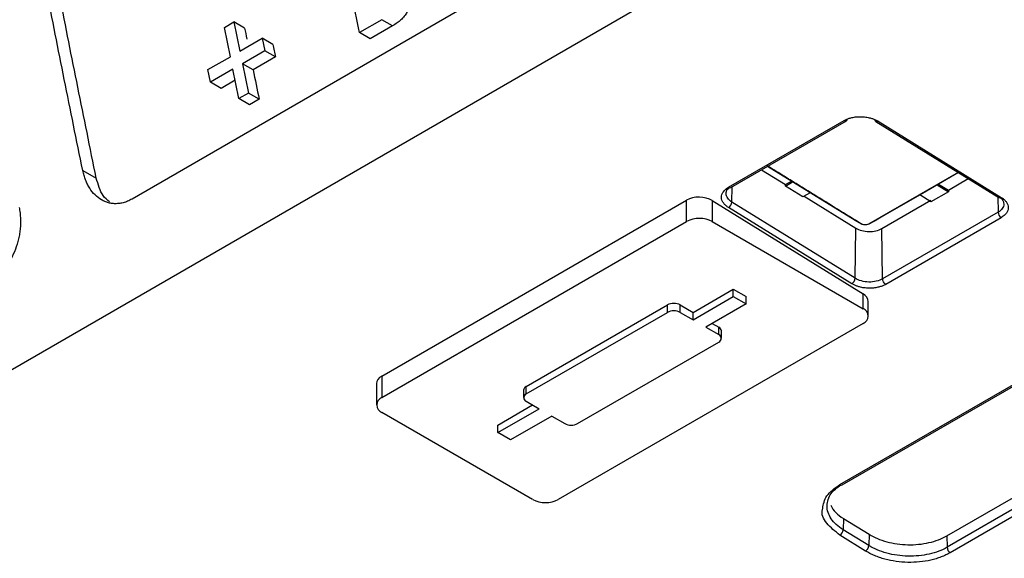
# Model space of a CAD drawing. Units: millimetres. Extents: x -277 to 1008, y -263 to 1191.
# Drawn here: x 796 to 850, y -181 to -152 of the extents above; entities that cross this region are included whole.
import ezdxf

# ---------------------------------------------------------------- set-up
doc = ezdxf.new("R2010")
doc.units = ezdxf.units.MM

msp = doc.modelspace()

# ---------------------------------------------------------------- linework, layer by layer
at = {"color": 7, "linetype": 'Continuous', "lineweight": 25}
for p, q in [((782.067, -178.666), (891.202, -115.664)), ((868.822, -123.025), (802.354, -161.396)), ((841.368, -177.126), (886.622, -151)), ((841.499, -177.142), (886.754, -151.017)), ((807.443, -151.946), (807.971, -151.641)), ((807.771, -153.558), (807.443, -151.946)), ((807.971, -151.641), (808.299, -153.254)), ((808.556, -151.979), (807.971, -151.641)), ((816.126, -151.518), (814.898, -152.227)), ((816.712, -151.856), (815.485, -152.565)), ((816.712, -151.856), (816.126, -151.518)), ((815.485, -152.565), (814.898, -152.227)), ((808.299, -153.254), (809.531, -152.542)), ((809.531, -152.542), (809.672, -153.234)), ((810.117, -152.88), (809.531, -152.542)), ((806.539, -154.27), (807.771, -153.558)), ((809.672, -153.234), (808.44, -153.945)), ((810.258, -153.572), (809.026, -154.283)), ((810.258, -153.572), (809.672, -153.234)), ((808.44, -153.945), (808.773, -155.56)), ((809.026, -154.283), (808.44, -153.945)), ((847.266, -179.951), (892.521, -153.826)), ((806.68, -154.961), (806.539, -154.27)), ((807.912, -154.25), (806.68, -154.961)), ((808.245, -155.865), (807.912, -154.25)), ((892.53, -154.456), (847.275, -180.581)), ((807.266, -155.299), (806.68, -154.961)), ((808.037, -154.854), (807.266, -155.299)), ((892.701, -154.755), (847.446, -180.88)), ((808.773, -155.56), (808.245, -155.865)), ((809.359, -155.898), (808.773, -155.56)), ((808.831, -156.203), (808.245, -155.865)), ((809.359, -155.898), (808.831, -156.203)), ((835.233, -160.747), (841.596, -157.073)), ((835.364, -160.763), (841.728, -157.089)), ((843.344, -157.123), (850.132, -161.316)), ((843.469, -157.111), (850.257, -161.304)), ((799.64, -159.828), (800.385, -160.244)), ((837.052, -159.788), (838.367, -160.6)), ((842.202, -162.579), (837.379, -159.6)), ((847.887, -159.929), (842.937, -162.787)), ((838.367, -160.6), (838.694, -160.412)), ((838.367, -160.684), (838.764, -160.455)), ((838.367, -160.684), (838.367, -160.6)), ((846.737, -160.614), (847.347, -160.991)), ((846.806, -160.574), (847.347, -160.908)), ((847.347, -160.908), (848.445, -160.274)), ((839.332, -161.279), (838.367, -160.684)), ((839.728, -161.051), (839.332, -161.279)), ((846.382, -161.548), (845.772, -161.171)), ((847.347, -160.991), (846.382, -161.548)), ((847.347, -160.908), (847.347, -160.991)), ((816.126, -171.147), (832.92, -161.452)), ((832.92, -162.639), (832.92, -161.452)), ((834.334, -161.481), (842.642, -166.612)), ((834.334, -161.481), (834.334, -162.639)), ((842.204, -165.76), (835.415, -161.567)), ((839.402, -161.239), (842.245, -162.995)), ((843.681, -163.024), (846.379, -161.467)), ((842.021, -166.059), (835.233, -161.866)), ((850.087, -162.124), (843.723, -165.797)), ((816.126, -172.334), (832.92, -162.639)), ((834.334, -162.639), (842.642, -167.436)), ((842.55, -162.772), (842.202, -162.579)), ((842.937, -162.787), (843.296, -162.6)), ((850.257, -162.423), (843.894, -166.096)), ((842.204, -165.76), (842.245, -162.995)), ((843.723, -165.797), (843.681, -163.024)), ((833.273, -167.64), (835.491, -166.36)), ((835.491, -166.36), (836.198, -166.768)), ((835.491, -166.768), (835.491, -166.36)), ((833.273, -168.048), (835.491, -166.768)), ((835.491, -166.768), (836.198, -167.176)), ((836.198, -167.176), (836.198, -166.768)), ((842.642, -167.436), (842.642, -166.612)), ((842.935, -167.844), (842.935, -167.041)), ((824.081, -171.722), (831.859, -167.232)), ((824.081, -172.13), (831.859, -167.64)), ((831.859, -167.64), (831.859, -167.232)), ((832.566, -167.232), (833.273, -167.64)), ((832.566, -167.64), (832.566, -167.232)), ((832.566, -167.64), (833.273, -168.048)), ((833.273, -168.048), (833.273, -167.64)), ((836.198, -167.176), (833.98, -168.456)), ((842.642, -168.252), (825.849, -177.947)), ((833.98, -168.456), (834.688, -168.864)), ((834.334, -168.252), (834.688, -168.456)), ((834.688, -168.864), (834.688, -168.456)), ((834.834, -169.069), (834.834, -168.66)), ((826.909, -173.763), (834.688, -169.273)), ((816.126, -171.147), (816.126, -172.334)), ((815.833, -171.564), (815.833, -172.742)), ((823.934, -171.926), (823.934, -172.334)), ((824.081, -172.13), (824.081, -171.722)), ((824.081, -172.538), (824.788, -172.947)), ((822.512, -173.852), (824.434, -172.742)), ((822.512, -174.261), (824.788, -172.947)), ((824.434, -177.947), (816.126, -173.151)), ((825.495, -173.355), (823.219, -174.669)), ((825.495, -173.355), (826.202, -173.763)), ((822.512, -174.261), (822.512, -173.852)), ((823.219, -174.669), (822.512, -174.261)), ((841.56, -178.991), (841.55, -179.613)), ((841.56, -178.991), (842.974, -179.865)), ((842.965, -180.487), (841.55, -179.613)), ((842.782, -180.786), (841.368, -179.912)), ((842.974, -179.865), (842.965, -180.487)), ((847.266, -179.951), (847.275, -180.581))]:
    msp.add_line(p, q, dxfattribs=at)
at = {"color": 8, "linetype": 'Continuous', "lineweight": 25}
for p, q in [((835.415, -161.567), (835.428, -160.726)), ((850.074, -161.28), (850.087, -162.124))]:
    msp.add_line(p, q, dxfattribs=at)
at = {"color": 8, "linetype": 'Continuous', "lineweight": 25, "flags": 128}
msp.add_lwpolyline([(843.469, -157.111), (843.435, -157.127), (843.403, -157.135), (843.373, -157.134), (843.347, -157.125), (843.326, -157.108), (843.311, -157.084), (843.301, -157.053), (843.3, -157.043)], dxfattribs=at)
at = {"color": 7, "linetype": 'Continuous', "lineweight": 25, "flags": 128}
msp.add_lwpolyline([(847.905, -159.94), (845.913, -161.09), (843.957, -162.219), (843.465, -162.503), (843.34, -162.575), (843.308, -162.594), (843.3, -162.598), (843.297, -162.6), (843.297, -162.6), (843.296, -162.6), (843.296, -162.6)], dxfattribs=at)
at = {"color": 8, "linetype": 'Continuous', "lineweight": 25}
for centre, radius, start, end in [((835.311, -160.652), 0.124, 230.7217, 295.314), ((850.185, -161.211), 0.118, 243.2676, 307.9121), ((841.446, -177.03), 0.124, 230.7217, 295.314)]:
    msp.add_arc(centre, radius, start, end, dxfattribs=at)
at = {"color": 7, "linetype": 'Continuous', "lineweight": 25}
for centre, radius, start, end in [((835.019, -161.53), 0.398, 302.4069, 354.7064), ((850.473, -162.101), 0.387, 183.3227, 236.0999), ((833.627, -164.004), 1.537, 62.6097, 117.3903), ((841.808, -165.723), 0.398, 302.4069, 354.7064), ((832.213, -167.914), 0.769, 62.6097, 117.3903), ((832.213, -168.322), 0.769, 62.6097, 117.3903), ((842.488, -167.844), 0.437, 290.7834, 69.2166), ((834.584, -168.685), 0.251, 5.6948, 65.6254), ((834.61, -169.069), 0.218, 290.7834, 69.2166), ((824.185, -171.951), 0.251, 114.3746, 174.3052), ((816.281, -172.742), 0.437, 110.7834, 249.2166), ((824.158, -172.334), 0.218, 110.7834, 249.2166), ((826.556, -173.081), 0.769, 242.6097, 297.3903), ((825.142, -176.582), 1.537, 242.6097, 297.3903), ((841.154, -179.576), 0.398, 302.4069, 354.7064), ((842.569, -180.45), 0.398, 302.4069, 354.7064), ((847.662, -180.558), 0.387, 183.3228, 236.1005)]:
    msp.add_arc(centre, radius, start, end, dxfattribs=at)
for centre, start_param, end_param in [((833.627, -161.889), 0.80411, 2.374906), ((841.935, -167.02), 0.018712, 0.80411), ((816.833, -171.584), 2.374906, 3.160304)]:
    msp.add_ellipse(centre, major_axis=(1, -0.031), ratio=0.597072, start_param=start_param, end_param=end_param, dxfattribs=at)
for points, knots in [([(799.64, -159.828), (799.468, -158.993), (799.125, -157.322), (798.619, -154.818), (798.12, -152.315), (797.627, -149.814), (797.142, -147.316), (796.663, -144.818), (796.349, -143.155), (796.192, -142.324)], [0, 0, 0, 0, 0.142857, 0.285714, 0.428571, 0.571428, 0.714285, 0.857143, 1, 1, 1, 1]), ([(800.385, -160.244), (800.213, -159.408), (799.87, -157.737), (799.363, -155.232), (798.863, -152.73), (798.37, -150.228), (797.884, -147.729), (797.404, -145.232), (797.09, -143.568), (796.933, -142.737)], [0, 0, 0, 0, 0.142862, 0.285719, 0.428573, 0.571427, 0.714281, 0.857138, 1, 1, 1, 1]), ([(817.662, -149.934), (817.669, -149.979), (817.684, -150.063), (817.696, -150.187), (817.699, -150.299), (817.695, -150.403), (817.68, -150.578), (817.634, -150.822), (817.519, -151.107), (817.359, -151.342), (817.174, -151.535), (816.954, -151.708), (816.798, -151.804), (816.712, -151.856)], [0, 0, 0, 0, 0.059038, 0.111864, 0.158804, 0.199018, 0.239805, 0.373878, 0.495752, 0.607646, 0.732067, 0.852584, 1, 1, 1, 1]), ([(841.596, -157.073), (841.622, -157.06), (841.672, -157.032), (841.754, -156.995), (841.84, -156.963), (841.931, -156.934), (842.072, -156.898), (842.273, -156.865), (842.533, -156.856), (842.793, -156.876), (843.016, -156.921), (843.197, -156.978), (843.342, -157.038), (843.427, -157.087), (843.469, -157.111)], [0, 0, 0, 0, 0.050226, 0.100047, 0.149774, 0.199718, 0.25019, 0.374751, 0.500034, 0.624915, 0.749891, 0.833523, 0.91641, 1, 1, 1, 1]), ([(842.55, -162.772), (842.113, -162.502), (841.241, -161.963), (840.15, -161.29), (839.278, -160.751), (838.623, -160.347), (837.971, -159.943), (837.536, -159.676), (837.32, -159.542)], [2, 2, 2, 2, 4.596462, 7.192924, 8.491154, 9.789385, 11.087616, 12.374433, 12.374433, 12.374433, 12.374433]), ([(802.354, -161.396), (802.313, -161.419), (802.232, -161.464), (802.109, -161.519), (801.985, -161.566), (801.861, -161.603), (801.736, -161.63), (801.611, -161.648), (801.455, -161.658), (801.27, -161.65), (801.059, -161.61), (800.856, -161.542), (800.598, -161.412), (800.302, -161.184), (800.057, -160.873), (799.893, -160.585), (799.788, -160.35), (799.702, -160.098), (799.66, -159.919), (799.64, -159.829)], [0, 0, 0, 0, 0.035682, 0.071086, 0.106335, 0.141551, 0.176858, 0.212378, 0.248233, 0.310295, 0.372671, 0.435351, 0.498324, 0.622708, 0.747985, 0.811159, 0.873841, 0.936598, 1, 1, 1, 1]), ([(801.112, -161.557), (800.987, -161.451), (800.631, -161.15), (800.482, -160.601), (800.385, -160.244)], [0, 0, 0, 0, 0.351093, 1, 1, 1, 1]), ([(835.233, -161.866), (835.208, -161.851), (835.16, -161.82), (835.096, -161.769), (835.039, -161.717), (834.988, -161.662), (834.923, -161.576), (834.861, -161.455), (834.836, -161.299), (834.861, -161.144), (834.929, -161.012), (835.019, -160.906), (835.114, -160.821), (835.193, -160.772), (835.233, -160.747)], [0, 0, 0, 0, 0.0503263, 0.1001978, 0.1499248, 0.1998204, 0.2501944, 0.3749776, 0.5000539, 0.6248807, 0.7499135, 0.8334421, 0.9163189, 1, 1, 1, 1]), ([(835.101, -161.102), (835.11, -161.015), (835.124, -160.891), (835.247, -160.796), (835.284, -160.767)], [0, 0, 0, 0, 0.695671, 1, 1, 1, 1]), ([(850.208, -161.321), (850.249, -161.354), (850.376, -161.458), (850.391, -161.587), (850.402, -161.674)], [0, 0, 0, 0, 0.324108, 1, 1, 1, 1]), ([(850.257, -161.304), (850.282, -161.319), (850.33, -161.35), (850.394, -161.4), (850.451, -161.453), (850.502, -161.508), (850.567, -161.594), (850.629, -161.715), (850.654, -161.871), (850.629, -162.026), (850.561, -162.157), (850.471, -162.264), (850.376, -162.349), (850.297, -162.398), (850.257, -162.423)], [0, 0, 0, 0, 0.050326, 0.100197, 0.149924, 0.19982, 0.250194, 0.374977, 0.500054, 0.624881, 0.749914, 0.833443, 0.91632, 1, 1, 1, 1]), ([(796.13, -161.855), (796.14, -161.907), (796.16, -162.011), (796.181, -162.17), (796.197, -162.331), (796.206, -162.495), (796.208, -162.66), (796.203, -162.828), (796.189, -163.039), (796.158, -163.293), (796.082, -163.687), (795.938, -164.171), (795.729, -164.624), (795.53, -164.955), (795.364, -165.187), (795.184, -165.399), (794.991, -165.589), (794.789, -165.754), (794.647, -165.842), (794.576, -165.886)], [0, 0, 0, 0, 0.035947, 0.071616, 0.107108, 0.142525, 0.177969, 0.213544, 0.249352, 0.311638, 0.373859, 0.499345, 0.624119, 0.686383, 0.748545, 0.811874, 0.874436, 0.936916, 1, 1, 1, 1]), ([(842.937, -162.787), (842.91, -162.802), (842.844, -162.825), (842.735, -162.829), (842.631, -162.811), (842.572, -162.786), (842.547, -162.77)], [2, 2, 2, 2, 2.261243, 2.51802, 2.75254, 3, 3, 3, 3]), ([(842.245, -162.995), (842.34, -163.054), (842.451, -163.101), (842.697, -163.166), (842.83, -163.185), (843.228, -163.193), (843.492, -163.134), (843.681, -163.024)], [0, 0, 0, 0, 0.25, 0.25, 0.5, 0.5, 1, 1, 1, 1]), ([(843.894, -166.096), (843.868, -166.11), (843.818, -166.138), (843.736, -166.175), (843.65, -166.207), (843.559, -166.236), (843.418, -166.272), (843.217, -166.305), (842.957, -166.314), (842.697, -166.294), (842.475, -166.249), (842.293, -166.192), (842.148, -166.132), (842.063, -166.083), (842.021, -166.059)], [0, 0, 0, 0, 0.050226, 0.100047, 0.149773, 0.199718, 0.25019, 0.37475, 0.500034, 0.624914, 0.749891, 0.833523, 0.91641, 1, 1, 1, 1]), ([(843.723, -165.797), (843.624, -165.855), (843.504, -165.9), (843.244, -165.958), (843.104, -165.971), (842.822, -165.965), (842.682, -165.944), (842.422, -165.873), (842.303, -165.822), (842.204, -165.76)], [0, 0, 0, 0, 0.25, 0.25, 0.5, 0.5, 0.75, 0.75, 1, 1, 1, 1]), ([(843.894, -166.096), (843.853, -166.071), (843.807, -166.024), (843.741, -165.908), (843.724, -165.845), (843.723, -165.797)], [0, 0, 0, 0, 0.5, 0.5, 1, 1, 1, 1]), ([(840.419, -178.449), (840.462, -178.207), (840.551, -177.705), (841.089, -177.323), (841.368, -177.126)], [0, 0, 0, 0, 0.482393, 1, 1, 1, 1]), ([(840.658, -178.303), (840.695, -178.061), (840.763, -177.625), (841.217, -177.293), (841.419, -177.145)], [0, 0, 0, 0, 0.555093, 1, 1, 1, 1]), ([(840.863, -178.267), (840.941, -178.406), (841.09, -178.675), (841.407, -178.888), (841.56, -178.991)], [0, 0, 0, 0, 0.5169727, 1, 1, 1, 1]), ([(842.974, -179.865), (843.116, -179.952), (843.269, -180.03), (843.597, -180.168), (843.775, -180.229), (844.142, -180.327), (844.331, -180.365), (844.719, -180.419), (844.92, -180.435), (845.316, -180.443), (845.513, -180.436), (845.904, -180.397), (846.096, -180.367), (846.644, -180.242), (846.982, -180.115), (847.266, -179.951)], [0, 0, 0, 0, 0.125, 0.125, 0.25, 0.25, 0.375, 0.375, 0.5, 0.5, 0.625, 0.625, 0.75, 0.75, 1, 1, 1, 1]), ([(847.275, -180.581), (846.993, -180.744), (846.655, -180.872), (845.918, -181.039), (845.519, -181.077), (844.72, -181.06), (844.322, -181.004), (843.585, -180.804), (843.246, -180.662), (842.965, -180.487)], [0, 0, 0, 0, 0.25, 0.25, 0.5, 0.5, 0.75, 0.75, 1, 1, 1, 1]), ([(847.446, -180.88), (847.407, -180.901), (847.33, -180.945), (847.207, -181.005), (847.08, -181.062), (846.903, -181.133), (846.671, -181.211), (846.281, -181.314), (845.762, -181.398), (845.114, -181.422), (844.466, -181.372), (843.947, -181.267), (843.557, -181.148), (843.279, -181.043), (843.017, -180.923), (842.86, -180.831), (842.782, -180.786)], [0, 0, 0, 0, 0.031189, 0.0623826, 0.0936568, 0.1250869, 0.1876499, 0.2501578, 0.3747961, 0.4999977, 0.6249554, 0.7498516, 0.8122591, 0.8749405, 0.9375773, 1, 1, 1, 1])]:
    msp.add_open_spline(points, degree=3, knots=knots, dxfattribs=at)
for points in [[(814.898, -152.227), (814.751, -151.513), (814.457, -150.085), (814.167, -148.659), (814.022, -147.946)], [(808.556, -151.979), (808.597, -152.181), (808.638, -152.382), (808.679, -152.584)], [(810.117, -152.88), (810.164, -153.111), (810.211, -153.341), (810.258, -153.572)], [(809.026, -154.283), (809.137, -154.821), (809.247, -155.36), (809.359, -155.898)]]:
    msp.add_open_spline(points, degree=3, dxfattribs=at)
at = {"color": 8, "linetype": 'Continuous', "lineweight": 25}
for points, knots in [([(841.596, -157.073), (841.619, -157.085), (841.654, -157.102), (841.696, -157.102), (841.725, -157.093), (841.749, -157.074), (841.768, -157.047), (841.772, -157.02), (841.774, -157.006)], [0, 0, 0, 0, 0.265158, 0.408138, 0.554228, 0.700317, 0.843297, 1, 1, 1, 1]), ([(841.368, -179.912), (841.108, -179.705), (840.588, -179.29), (840.318, -178.732), (840.413, -178.466), (840.419, -178.449)], [0, 0, 0, 0, 0.483552, 0.9671, 1, 1, 1, 1])]:
    msp.add_open_spline(points, degree=3, knots=knots, dxfattribs=at)
for points in [[(835.415, -161.567), (835.316, -161.505), (835.157, -161.357), (835.101, -161.187), (835.101, -161.102)], [(850.402, -161.674), (850.402, -161.759), (850.346, -161.927), (850.186, -162.066), (850.087, -162.124)], [(841.55, -179.613), (841.268, -179.438), (840.816, -179.023), (840.658, -178.542), (840.658, -178.303)]]:
    msp.add_open_spline(points, degree=3, dxfattribs=at)

doc.saveas('drawing.dxf')
